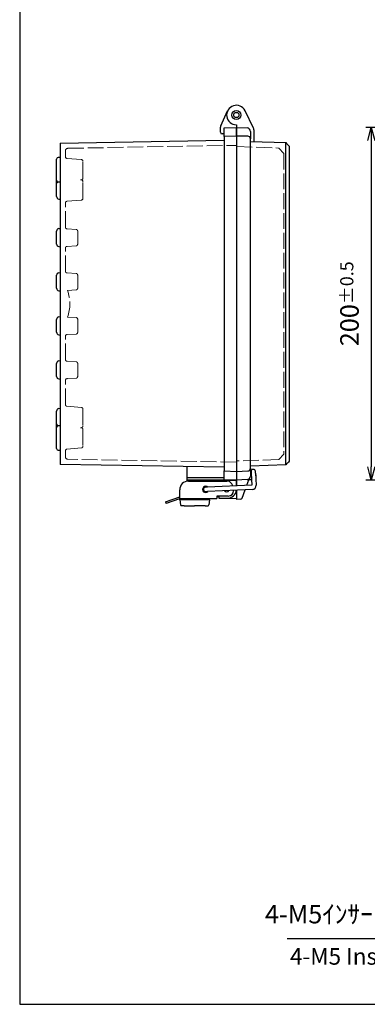
# Model space of a CAD drawing. Units: millimetres. Extents: x 0 to 2468, y 0 to 840.
# Drawn here: x 0 to 197, y 0 to 558 of the extents above; entities that cross this region are included whole.
import ezdxf

# ---------------------------------------------------------------- set-up
doc = ezdxf.new("R2010")
doc.units = ezdxf.units.MM
doc.header["$LTSCALE"] = 3
doc.linetypes.add('AM_ISO02W050x2', pattern=[3.75, 3, -0.75])
for name, color, linetype, lineweight in [('AM_5', 3, 'Continuous', 25), ('ﾄｯﾌﾟｶﾊﾞｰ', 7, 'Continuous', 25), ('ﾄｯﾌﾟｶﾊﾞｰ0', 7, 'AM_ISO02W050x2', 13), ('ﾎﾞﾃﾞｨｰ', 2, 'Continuous', 25), ('ﾎﾞﾃﾞｨｰ0', 2, 'AM_ISO02W050x2', 13), ('ﾗｯﾁ', 3, 'Continuous', 25), ('ﾗｯﾁ金具', 6, 'Continuous', 25)]:
    doc.layers.add(name, color=color, linetype=linetype, lineweight=lineweight)
doc.styles.get("Standard").update_dxf_attribs({"font": 'ISOCP.SHX', "bigfont": 'EXTFONT.SHX'})
doc.styles.add('takachi1', font='MS PGothic.ttf', dxfattribs={"height": 2.5})
doc.dimstyles.new('AM_ISO$0', dxfattribs={"dimscale": 3, "dimtxt": 3.5, "dimasz": 2.5, "dimexe": 1, "dimexo": 1, "dimgap": 1.5, "dimtad": 1, "dimdec": 1, "dimdsep": 46, "dimtxsty": 'STANDARD', "dimblk": 'OPEN30', "dimcen": 0, "dimclrd": 3, "dimclre": 3, "dimclrt": 2, "dimadec": 0, "dimazin": 2, "dimtp": 0.1, "dimtm": 0.1, "dimtfac": 0.71, "dimtmove": 0, "dimatfit": 3, "dimldrblk": 'OPEN30', "dimfxl": 1, "dimlwd": -1, "dimlwe": -1, "dimarcsym": 0})

# ---------------------------------------------------------------- blocks, each defined once
blk = doc.blocks.new('TK-A3')
blk.add_lwpolyline([(0, 0), (403, 0), (403, 280), (0, 280)], close=True)
blk = doc.blocks.new('_Open30')
at = {"color": 0, "linetype": 'ByBlock', "lineweight": -2}
for p, q in [((-1, 0.268), (0, 0)), ((0, 0), (-1, -0.268)), ((0, 0), (-1, 0))]:
    blk.add_line(p, q, dxfattribs=at)
blk = doc.blocks.new('*D44')
at = {"layer": 'AM_5', "color": 3}
for p, q in [((254.67, 497.09), (196.45, 497.09)), ((199.45, 489.59), (199.45, 304.59)), ((254.64, 297.09), (196.45, 297.09))]:
    blk.add_line(p, q, dxfattribs=at)
at = {"layer": 'Defpoints', "color": 0}
for p in [(257.67, 497.09), (199.45, 297.09), (257.64, 297.09)]:
    blk.add_point(p, dxfattribs=at)
at = {"layer": 'AM_5', "color": 3, "xscale": 7.5, "yscale": 7.5, "zscale": 7.5}
for p, rotation in [((199.45, 497.09), 90), ((199.45, 297.09), 270)]:
    blk.add_blockref('_Open30', p, dxfattribs=dict(at, rotation=rotation))
at = {"layer": 'AM_5', "color": 2, "insert": (187.08, 397.09), "char_height": 10.5, "attachment_point": 5, "rotation": 90}
blk.add_mtext('200{}{\\A0;{\\H1.5x;}{\\A2;\\H0.71x;\\C3;%%p0.5}}', dxfattribs=at)
blk = doc.blocks.new('*S66')
at = {"layer": 'AM_5', "color": 3, "linetype": 'Continuous'}
for p, q in [((277.65, 67.33), (270.51, 64.28)), ((271.75, 62.7), (277.65, 67.33)), ((272.99, 61.12), (277.65, 67.33))]:
    blk.add_line(p, q, dxfattribs=at)
at = {"layer": 'AM_5', "color": 3}
for p, q in [((239.45, 37.33), (271.75, 62.7)), ((151.78, 37.33), (239.45, 37.33))]:
    blk.add_line(p, q, dxfattribs=at)
at = {"layer": 'AM_5', "color": 2, "insert": (228.95, 42.58), "char_height": 10.5, "attachment_point": 9}
blk.add_mtext('4-M5ｲﾝｻｰﾄﾅｯﾄ', dxfattribs=at)

msp = doc.modelspace()

# ---------------------------------------------------------------- linework, layer by layer
at = {"layer": 'ﾄｯﾌﾟｶﾊﾞｰ'}
for p, q in [((132.71, 496.61), (127.85, 506.51)), ((122.91, 498.59), (122.91, 497.09)), ((122.91, 497.09), (129.01, 496.77)), ((122.91, 497.09), (122.91, 492.09)), ((130.91, 494.77), (130.91, 490.59)), ((132.91, 495.73), (132.91, 489.04)), ((130.91, 489.11), (150.92, 488.41)), ((150.93, 488.41), (150.93, 488.41)), ((152.91, 486.35), (152.91, 307.83)), ((150.92, 308.77), (150.92, 485.42)), ((122.91, 302.09), (122.91, 293.94)), ((150.92, 305.77), (130.91, 305.07)), ((130.91, 303.82), (130.91, 299.41)), ((129.01, 297.41), (122.91, 297.09)), ((128.77, 294.22), (129.91, 297.34)), ((129.01, 297.41), (131.47, 297.54)), ((129.95, 297.46), (129.91, 297.34)), ((131.32, 300.7), (130.91, 300.7)), ((133.92, 300.2), (133.92, 298.69)), ((122.91, 291.44), (122.91, 286.09)), ((126.13, 286.95), (127.85, 291.67)), ((122.91, 286.09), (122.95, 286.09)), ((125.28, 286.3), (122.95, 286.09))]:
    msp.add_line(p, q, dxfattribs=at)
for centre, radius, start, end in [((122.91, 504.09), 5.5, 26.1369, 270), ((128.91, 494.77), 2, 0, 87), ((130.91, 495.73), 2, 0, 26.1369), ((128.91, 299.41), 2, 273, 0), ((133.42, 300.2), 0.498, 0, 33.8871), ((125.19, 287.29), 0.995, 275, 340)]:
    msp.add_arc(centre, radius, start, end, dxfattribs=at)
for points in [[(150.92, 485.42), (150.95, 486.58), (150.96, 487.66), (150.94, 488.14), (150.94, 488.32), (150.93, 488.41), (150.92, 488.41)], [(150.92, 305.77), (150.95, 305.77), (150.96, 306.48), (150.94, 307.51), (150.94, 307.9), (150.93, 308.33), (150.92, 308.77)]]:
    msp.add_open_spline(points, degree=3, knots=[-1, -1, -1, -1, -0.273817, -0.273817, -0.273817, 0, 0, 0, 0], dxfattribs=at)
for points in [[(150.92, 488.41), (150.92, 488.41), (150.92, 488.41), (150.92, 488.41)], [(150.93, 488.41), (151.59, 487.73), (152.25, 487.04), (152.91, 486.35)], [(152.91, 307.83), (152.25, 307.14), (151.59, 306.45), (150.93, 305.77)]]:
    msp.add_open_spline(points, degree=3, dxfattribs=at)
at = {"layer": 'ﾄｯﾌﾟｶﾊﾞｰ0'}
for p, q in [((122.91, 486.19), (146.93, 485.35)), ((146.93, 485.35), (149.91, 482.27)), ((149.91, 482.27), (149.91, 311.92)), ((146.93, 308.83), (122.91, 307.99)), ((149.91, 311.92), (146.93, 308.83))]:
    msp.add_line(p, q, dxfattribs=at)
at = {"layer": 'ﾎﾞﾃﾞｨｰ'}
for p, q in [((114.09, 497.95), (117.9, 506.36)), ((113.91, 494.38), (113.91, 497.12)), ((115.91, 496.85), (122.91, 497.09)), ((115.91, 491.85), (115.91, 496.85)), ((122.91, 492.09), (122.91, 497.09)), ((115.91, 493.35), (114.88, 493.38)), ((122.9, 492.09), (115.91, 491.85)), ((115.91, 491.85), (115.91, 302.33)), ((129.41, 492.09), (122.9, 492.09)), ((122.9, 492.09), (122.9, 492.09)), ((122.91, 492.09), (122.91, 492.09)), ((122.91, 492.09), (122.91, 302.09)), ((22.91, 488.15), (115.91, 489.77)), ((22.91, 488.15), (22.91, 306.04)), ((130.91, 303.82), (130.91, 490.59)), ((22.91, 480.09), (21.91, 480.09)), ((20.91, 467.09), (20.91, 479.09)), ((20.91, 465.23), (20.91, 467.09)), ((20.91, 457.95), (20.91, 465.23)), ((22.91, 466.09), (21.91, 466.09)), ((22.15, 456.47), (22.91, 456.34)), ((20.91, 430.95), (20.91, 438.23)), ((22.15, 439.71), (22.91, 439.84)), ((22.15, 429.47), (22.91, 429.34)), ((20.91, 405.95), (20.91, 413.23)), ((22.15, 414.71), (22.91, 414.84)), ((22.15, 404.47), (22.91, 404.34)), ((20.91, 380.95), (20.91, 388.23)), ((22.15, 389.71), (22.91, 389.84)), ((22.15, 379.47), (22.91, 379.34)), ((20.91, 355.95), (20.91, 363.23)), ((22.15, 364.71), (22.91, 364.84)), ((22.15, 354.47), (22.91, 354.34)), ((20.91, 328.95), (20.91, 336.23)), ((22.15, 337.71), (22.91, 337.84)), ((20.91, 327.09), (20.91, 328.95)), ((20.91, 315.09), (20.91, 327.09)), ((21.91, 328.09), (22.91, 328.09)), ((21.91, 314.09), (22.91, 314.09)), ((115.91, 304.41), (22.91, 306.04)), ((94.91, 304.78), (94.91, 298.69)), ((115.91, 302.33), (122.91, 302.09)), ((115.91, 297.34), (115.91, 302.33)), ((122.91, 302.09), (129.46, 302.32)), ((122.91, 302.09), (122.91, 297.09)), ((94.91, 298.69), (94.91, 297.19)), ((94.91, 298.69), (115.91, 298.69)), ((120.21, 297.19), (94.91, 297.19)), ((122.91, 297.09), (115.91, 297.34)), ((122.91, 293.94), (122.91, 297.09)), ((122.91, 291.44), (122.91, 286.74)), ((118.4, 286.82), (122.91, 286.74))]:
    msp.add_line(p, q, dxfattribs=at)
for radius in [2.5, 1.5]:
    msp.add_circle((122.91, 504.09), radius, dxfattribs=at)
for centre, radius, start, end in [((115.91, 497.12), 2, 155.6242, 180), ((114.91, 494.38), 1, 180, 268), ((129.41, 490.59), 1.5, 0, 90), ((21.91, 479.09), 1, 90, 180), ((21.91, 467.09), 1, 180, 270), ((22.41, 465.23), 1.5, 135.874, 180), ((22.41, 457.95), 1.5, 180, 260), ((22.41, 438.23), 1.5, 100, 180), ((22.41, 430.95), 1.5, 180, 260), ((22.41, 413.23), 1.5, 100, 180), ((22.41, 405.95), 1.5, 180, 260), ((22.41, 388.23), 1.5, 100, 180), ((22.41, 380.95), 1.5, 180, 260), ((22.41, 363.23), 1.5, 100, 180), ((22.41, 355.95), 1.5, 180, 260), ((22.41, 336.23), 1.5, 100, 180), ((22.41, 328.95), 1.5, 180, 224.126), ((21.91, 327.09), 1, 90, 180), ((21.91, 315.09), 1, 180, 270), ((129.41, 303.82), 1.5, 272, 0), ((118.41, 287.32), 0.5, 243.5256, 269.0003)]:
    msp.add_arc(centre, radius, start, end, dxfattribs=at)
at = {"layer": 'ﾎﾞﾃﾞｨｰ0'}
for p, q in [((27.38, 485.22), (122.91, 486.89)), ((25.91, 480.51), (25.91, 483.72)), ((35, 478.8), (26.82, 479.51)), ((35.91, 468.38), (35.91, 477.8)), ((35, 467.39), (34.48, 467.34)), ((35, 467.3), (34.48, 467.34)), ((35.91, 456.88), (35.91, 466.3)), ((25.91, 440.54), (25.91, 454.17)), ((35, 455.89), (26.82, 455.17)), ((31.96, 439.27), (26.86, 439.54)), ((32.91, 430.91), (32.91, 438.27)), ((31.96, 429.91), (26.86, 429.64)), ((25.91, 415.54), (25.91, 428.64)), ((31.96, 414.27), (26.86, 414.54)), ((32.91, 405.91), (32.91, 413.27)), ((31.96, 404.91), (27.15, 404.66)), ((31.96, 389.27), (27.15, 389.53)), ((32.91, 380.91), (32.91, 388.27)), ((31.96, 379.91), (26.86, 379.64)), ((25.91, 365.54), (25.91, 378.64)), ((31.96, 364.27), (26.86, 364.54)), ((32.91, 355.91), (32.91, 363.27)), ((25.91, 340.01), (25.91, 353.64)), ((31.96, 354.91), (26.86, 354.64)), ((35, 338.3), (26.82, 339.01)), ((35.91, 337.3), (35.91, 327.88)), ((35, 326.89), (34.48, 326.84)), ((35, 326.8), (34.48, 326.84)), ((35.91, 325.8), (35.91, 316.38)), ((25.91, 310.46), (25.91, 313.67)), ((35, 315.39), (26.82, 314.67)), ((122.91, 307.29), (27.38, 308.96))]:
    msp.add_line(p, q, dxfattribs=at)
for centre, radius, start, end in [((27.41, 483.72), 1.5, 91, 180), ((26.91, 480.51), 1, 180, 265), ((34.91, 477.8), 1, 0, 85), ((34.91, 468.38), 1, 275, 0), ((34.91, 466.3), 1, 0, 85), ((26.91, 454.17), 1, 95, 180), ((34.91, 456.88), 1, 275, 0), ((26.91, 440.54), 1, 180, 267), ((31.91, 438.27), 1, 0, 87), ((31.91, 430.91), 1, 273, 0), ((26.91, 428.64), 1, 93, 180), ((26.91, 415.54), 1, 180, 267), ((31.91, 413.27), 1, 0, 87), ((6.31, 397.09), 22.17, 340.0479, 19.9521), ((31.91, 405.91), 1, 273, 0), ((31.91, 388.27), 1, 0, 87), ((26.91, 378.64), 1, 93, 180), ((31.91, 380.91), 1, 273, 0), ((26.91, 365.54), 1, 180, 267), ((31.91, 363.27), 1, 0, 87), ((26.91, 353.64), 1, 93, 180), ((31.91, 355.91), 1, 273, 0), ((26.91, 340.01), 1, 180, 265), ((34.91, 337.3), 1, 0, 85), ((34.91, 327.88), 1, 275, 0), ((34.91, 325.8), 1, 0, 85), ((26.91, 313.67), 1, 95, 180), ((34.91, 316.38), 1, 275, 0), ((27.41, 310.46), 1.5, 180, 269)]:
    msp.add_arc(centre, radius, start, end, dxfattribs=at)
at = {"layer": 'ﾗｯﾁ'}
for p, q in [((94.91, 297.19), (94.91, 296.87)), ((122.91, 296.87), (94.91, 296.87)), ((94.91, 296.87), (94.91, 296.54)), ((122.91, 293.94), (122.91, 296.87)), ((111.76, 287.87), (112.91, 287.87)), ((112.91, 287.87), (112.91, 286.87)), ((112.91, 286.87), (117.91, 286.87))]:
    msp.add_line(p, q, dxfattribs=at)
msp.add_arc((117.91, 291.87), 5, 270, 355.0531, dxfattribs=at)
at = {"layer": 'ﾗｯﾁ金具'}
for p, q in [((131.27, 301.89), (131.31, 300.89)), ((133.81, 301.01), (133.76, 302.01)), ((95.76, 296.62), (117.6, 296.62)), ((131.31, 300.89), (131.62, 294.35)), ((133.81, 301.01), (134.13, 294.22)), ((90.76, 286.62), (90.76, 291.62)), ((106.45, 293.16), (105.45, 293.12)), ((105.57, 290.62), (106.57, 290.67)), ((131.62, 294.35), (106.45, 293.16)), ((131.99, 291.87), (106.57, 290.67)), ((82.76, 284.85), (90.76, 287.68)), ((82.76, 284.85), (83.12, 283.92)), ((90.6, 286.56), (83.12, 283.92)), ((90.76, 286.62), (111.76, 286.62)), ((90.76, 285.91), (90.76, 286.62)), ((107.76, 285.91), (107.76, 286.62)), ((111.76, 288.12), (111.76, 287.62)), ((118.36, 288.12), (111.76, 288.12)), ((111.76, 287.62), (111.76, 286.62)), ((93.26, 282.62), (99.26, 282.62)), ((105.26, 282.62), (99.26, 282.62)), ((107.5, 284.2), (107.51, 284.2))]:
    msp.add_line(p, q, dxfattribs=at)
at = {"layer": 'ﾗｯﾁ金具', "color": 6}
for p, q in [((90.76, 286.62), (107.76, 286.62)), ((107.76, 285.91), (90.76, 285.91)), ((90.76, 285.91), (91.2, 283.04)), ((107.76, 285.91), (107.32, 283.04)), ((93.26, 282.62), (91.69, 282.62)), ((105.26, 282.62), (106.83, 282.62))]:
    msp.add_line(p, q, dxfattribs=at)
at = {"layer": 'ﾗｯﾁ金具'}
for centre, radius, start, end in [((132.51, 301.95), 1.25, 2.7018, 182.7018), ((95.76, 291.62), 5, 90, 180), ((117.6, 293.62), 3, 33.749, 90), ((105.51, 291.87), 1.75, 48.2865, 317.1171), ((105.51, 291.87), 1.25, 92.7018, 272.7018), ((117.41, 291.87), 1.45, 211.0752, 334.3284), ((117.41, 291.87), 1.45, 211.0752, 334.3284), ((118.36, 291.12), 3, 270, 0), ((113.86, 291.12), 7.5, 21.3064, 33.749), ((113.86, 291.12), 7.5, 0, 1.8826), ((131.88, 294.11), 2.25, 272.7018, 2.7018), ((90.93, 285.62), 1, 90, 109.4566)]:
    msp.add_arc(centre, radius, start, end, dxfattribs=at)
at = {"layer": 'ﾗｯﾁ金具', "color": 6}
for centre, start, end in [((91.69, 283.12), 188.6223, 270), ((106.83, 283.12), 270, 351.3777)]:
    msp.add_arc(centre, 0.5, start, end, dxfattribs=at)

# ---------------------------------------------------------------- block references
at = {"lineweight": 0, "xscale": 3, "yscale": 3, "zscale": 3}
msp.add_blockref('TK-A3', (0, 0), dxfattribs=at)
at = {"layer": 'AM_5'}
msp.add_blockref('*S66', (0, 0), dxfattribs=at)

# ---------------------------------------------------------------- texts
at = {"insert": (153.3, 31.83), "char_height": 9.375, "attachment_point": 1, "style": 'takachi1'}
msp.add_mtext_dynamic_manual_height_columns('{\\Fisocp3|c128;\\C2;4-M5 Insert nut}', width=90.9284, gutter_width=12.5, heights=[0], dxfattribs=at)

# ---------------------------------------------------------------- dimensions: what is measured, and where the dimension line sits
at = {"layer": 'AM_5'}
dim = msp.add_linear_dim(base=(199.45, 297.09), p1=(257.67, 497.09), p2=(257.64, 297.09), angle=90, text='<>{}{\\A0;{\\H1.5x;}{\\A2;\\H0.71x;\\C3;%%p0.5}}', dimstyle='AM_ISO$0', override={"dimtp": 0.5, "dimtm": 0.5}, dxfattribs=at)
dim.commit()
dim.dimension.update_dxf_attribs({"geometry": '*D44', "text_midpoint": (187.08, 397.09)})

doc.saveas('drawing.dxf')
